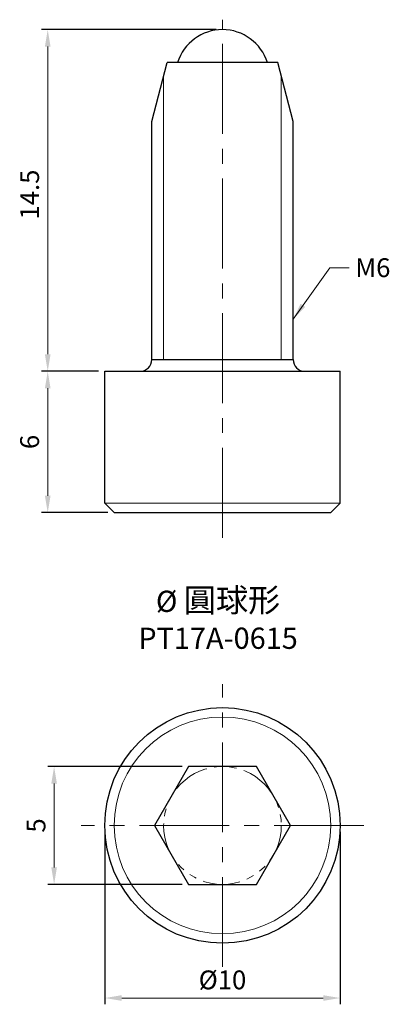
# Model space of a CAD drawing. Units: millimetres. Extents: x -8.6 to 7.1, y -7.6 to 34.2.
import ezdxf

# ---------------------------------------------------------------- set-up
doc = ezdxf.new("R2010")
doc.units = ezdxf.units.MM
doc.linetypes.add('CENTER2', pattern=[28.575, 19.05, -3.175, 3.175, -3.175])
doc.linetypes.add('PHANTOM2', pattern=[31.75, 15.875, -3.175, 3.175, -3.175, 3.175, -3.175])
for name, color, linetype, lineweight in [('01', 4, 'Continuous', 20), ('CL', 1, 'CENTER2', 15), ('DIM', 6, 'Continuous', 13), ('G', 3, 'Continuous', 18), ('L', 30, 'PHANTOM2', 5), ('TXT', 3, 'Continuous', 18), ('W', 7, 'Continuous', 30)]:
    doc.layers.add(name, color=color, linetype=linetype, lineweight=lineweight)
doc.styles.add('TXT-1', font='txt.shx', dxfattribs={"width": 0.9, "bigfont": 'chineset.shx'})
doc.styles.add('TXT-7', font='txt.shx', dxfattribs={"width": 0.8, "bigfont": 'chineset.shx'})
doc.dimstyles.new('HISO-25', dxfattribs={"dimscale": 0.4, "dimtxt": 2, "dimasz": 1.8, "dimexe": 0.66666, "dimexo": 0.66666, "dimgap": 0.66666, "dimtad": 0, "dimtoh": 1, "dimdec": 3, "dimdsep": 46, "dimtxsty": 'TXT-7', "dimcen": 2.5, "dimclrd": 256, "dimclre": 256, "dimclrt": 3, "dimadec": 0, "dimazin": 0, "dimtfac": 0.8, "dimtdec": 3, "dimtmove": 0, "dimatfit": 0, "dimfxl": 0, "dimlwd": -1, "dimarcsym": 0})
doc.dimstyles.new('ISO-25', dxfattribs={"dimscale": 0.4, "dimtxt": 2, "dimasz": 1.8, "dimexe": 0.66666, "dimexo": 0.66666, "dimgap": 0.66666, "dimtad": 1, "dimdec": 3, "dimdsep": 46, "dimtxsty": 'TXT-1', "dimcen": 2.5, "dimclrd": 256, "dimclre": 256, "dimclrt": 3, "dimadec": 0, "dimazin": 0, "dimtfac": 0.8, "dimtdec": 3, "dimtmove": 0, "dimatfit": 3, "dimfxl": 0, "dimlwd": -1, "dimarcsym": 0})

# ---------------------------------------------------------------- blocks, each defined once
blk = doc.blocks.new('*D3')
at = {"layer": 'Defpoints', "color": 0}
for p in [(-7.421, 33.777), (0, 33.777), (-5, 19.277)]:
    blk.add_point(p, dxfattribs=at)
at = {"layer": 'DIM', "lineweight": -2}
for p, q in [((-0.267, 33.777), (-7.687, 33.777)), ((-5.267, 19.277), (-7.687, 19.277))]:
    blk.add_line(p, q, dxfattribs=at)
at = {"layer": 'DIM'}
blk.add_line((-7.421, 19.997), (-7.421, 33.057), dxfattribs=at)
for points in [[(-7.541, 33.057), (-7.301, 33.057), (-7.421, 33.777)], [(-7.541, 19.997), (-7.301, 19.997), (-7.421, 19.277)]]:
    blk.add_solid(points, dxfattribs=at)
at = {"layer": 'DIM', "color": 3, "insert": (-8.087, 26.777), "char_height": 0.8, "attachment_point": 5, "rotation": 90, "style": 'TXT-1'}
blk.add_mtext('14.5', dxfattribs=at)
blk = doc.blocks.new('*D4')
at = {"layer": 'Defpoints', "color": 0}
for p in [(-7.15, 2.5), (-1.443, 2.5), (-1.443, -2.5)]:
    blk.add_point(p, dxfattribs=at)
at = {"layer": 'DIM', "lineweight": -2}
for p, q in [((-1.71, 2.5), (-7.416, 2.5)), ((-1.71, -2.5), (-7.416, -2.5))]:
    blk.add_line(p, q, dxfattribs=at)
at = {"layer": 'DIM'}
blk.add_line((-7.15, -1.78), (-7.15, 1.78), dxfattribs=at)
for points in [[(-7.27, 1.78), (-7.03, 1.78), (-7.15, 2.5)], [(-7.27, -1.78), (-7.03, -1.78), (-7.15, -2.5)]]:
    blk.add_solid(points, dxfattribs=at)
at = {"layer": 'DIM', "color": 3, "insert": (-7.816, 0), "char_height": 0.8, "attachment_point": 5, "rotation": 90, "style": 'TXT-1'}
blk.add_mtext('5', dxfattribs=at)
blk = doc.blocks.new('*D5')
at = {"layer": 'Defpoints', "color": 0}
for p in [(-5, 19.277), (-7.421, 13.277), (-4.6, 13.277)]:
    blk.add_point(p, dxfattribs=at)
at = {"layer": 'DIM', "lineweight": -2}
for p, q in [((-5.267, 19.277), (-7.687, 19.277)), ((-4.867, 13.277), (-7.687, 13.277))]:
    blk.add_line(p, q, dxfattribs=at)
at = {"layer": 'DIM'}
blk.add_line((-7.421, 18.557), (-7.421, 13.997), dxfattribs=at)
for points in [[(-7.541, 18.557), (-7.301, 18.557), (-7.421, 19.277)], [(-7.541, 13.997), (-7.301, 13.997), (-7.421, 13.277)]]:
    blk.add_solid(points, dxfattribs=at)
at = {"layer": 'DIM', "color": 3, "insert": (-8.087, 16.277), "char_height": 0.8, "attachment_point": 5, "rotation": 90, "style": 'TXT-1'}
blk.add_mtext('6', dxfattribs=at)
blk = doc.blocks.new('*D8')
at = {"layer": 'Defpoints', "color": 0}
for p in [(-5, 0), (5, 0), (5, -7.324)]:
    blk.add_point(p, dxfattribs=at)
at = {"layer": 'DIM', "lineweight": -2}
for p, q in [((-5, -0.267), (-5, -7.591)), ((5, -0.267), (5, -7.591))]:
    blk.add_line(p, q, dxfattribs=at)
at = {"layer": 'DIM'}
blk.add_line((-4.28, -7.324), (4.28, -7.324), dxfattribs=at)
for points in [[(-4.28, -7.204), (-4.28, -7.444), (-5, -7.324)], [(4.28, -7.204), (4.28, -7.444), (5, -7.324)]]:
    blk.add_solid(points, dxfattribs=at)
at = {"layer": 'DIM', "color": 3, "insert": (0, -6.658), "char_height": 0.8, "attachment_point": 5, "style": 'TXT-1'}
blk.add_mtext('%%C10', dxfattribs=at)

msp = doc.modelspace()

# ---------------------------------------------------------------- linework, layer by layer
at = {"layer": '01', "ltscale": 2}
for p, q in [((-2.5, 19.7768), (-2.5, 31.7999)), ((2.5, 19.7768), (2.5, 31.7999))]:
    msp.add_line(p, q, dxfattribs=at)
at = {"layer": 'CL', "ltscale": 0.2}
for p, q in [((0, 12.2122), (0, 34.1986)), ((0, -6), (0, 6)), ((6, 0), (-6, 0))]:
    msp.add_line(p, q, dxfattribs=at)
at = {"layer": 'G', "ltscale": 2}
msp.add_line((-5, 13.6768), (5, 13.6768), dxfattribs=at)
msp.add_circle((0, 0), 4.6, dxfattribs=at)
at = {"layer": 'L', "ltscale": 0.1}
msp.add_circle((0, 0), 2.5, dxfattribs=at)
at = {"layer": 'W'}
for p, q in [((-3, 29.8768), (-2.35, 32.3768)), ((2.35, 32.3768), (-2.35, 32.3768)), ((3, 29.8768), (2.35, 32.3768)), ((-3, 19.7768), (-3, 29.8768)), ((3, 19.7768), (3, 29.8768)), ((-3, 19.7768), (3, 19.7768)), ((-5, 13.6768), (-5, 19.2768)), ((-5, 19.2768), (5, 19.2768)), ((5, 13.6768), (5, 19.2768)), ((-4.6, 13.2768), (-5, 13.6768)), ((4.6, 13.2768), (5, 13.6768)), ((-4.6, 13.2768), (4.6, 13.2768))]:
    msp.add_line(p, q, dxfattribs=at)
msp.add_lwpolyline([(-1.4434, 2.5), (-2.8868, 0), (-1.4434, -2.5), (1.4434, -2.5), (2.8868, 0), (1.4434, 2.5)], close=True, dxfattribs=at)
msp.add_circle((0, 0), 5, dxfattribs=at)
at = {"layer": 'W', "ltscale": 0.05}
msp.add_arc((0, 31.7768), 2, 17.4576, 162.5424, dxfattribs=at)
at = {"layer": 'W'}
for centre, start, end in [((-3.5, 19.7768), 270, 0), ((3.5, 19.7768), 180, 270)]:
    msp.add_arc(centre, 0.5, start, end, dxfattribs=at)

# ---------------------------------------------------------------- texts
at = {"layer": 'DIM', "color": 3, "insert": (5.6412, 24.0733), "char_height": 0.8, "attachment_point": 1, "style": 'TXT-7'}
msp.add_mtext('M6', dxfattribs=at)
at = {"layer": 'TXT', "insert": (-0.1878, 8.7793), "char_height": 0.9, "width": 22.5945, "attachment_point": 5, "style": 'TXT-1'}
msp.add_mtext('{\\fMingLiU|b0|i0|c136|p49;%%C \\Ftxt,chineset|c136;\\H1.111x;圓球\\H0.9991x;形}\\PPT17A-0615', dxfattribs=at)

# ---------------------------------------------------------------- dimensions: what is measured, and where the dimension line sits
at = {"layer": 'DIM'}
for base, p1, p2, picture, middle in [((-7.4207, 33.7768), (-5, 19.2768), (0, 33.7768), '*D3', (-7.4207, 26.7768)), ((-7.4207, 13.2768), (-5, 19.2768), (-4.6, 13.2768), '*D5', (-7.4207, 16.2768)), ((-7.1496, 2.5), (-1.4434, -2.5), (-1.4434, 2.5), '*D4', (-7.1496, 0))]:
    dim = msp.add_linear_dim(base=base, p1=p1, p2=p2, angle=90, dimstyle='ISO-25', dxfattribs=at)
    dim.commit()
    dim.dimension.update_dxf_attribs({"geometry": picture, "text_midpoint": middle, "dimtype": 160})
dim = msp.add_linear_dim(base=(5, -7.3243), p1=(-5, 0), p2=(5, 0), angle=180, text='%%C<>', dimstyle='ISO-25', dxfattribs=at)
dim.commit()
dim.dimension.update_dxf_attribs({"geometry": '*D8', "text_midpoint": (0, -7.3243), "dimtype": 160})

# ---------------------------------------------------------------- leaders
at = {"layer": 'DIM', "annotation_type": 0, "has_hookline": 1, "hookline_direction": 0, "text_width": 1.0667}
msp.add_leader([(3, 21.4887), (4.5567, 23.6733), (5.3746, 23.6733)], dimstyle='HISO-25', override={"dimgap": 0.66666, "dimtad": 0}, dxfattribs=at)

doc.saveas('drawing.dxf')
